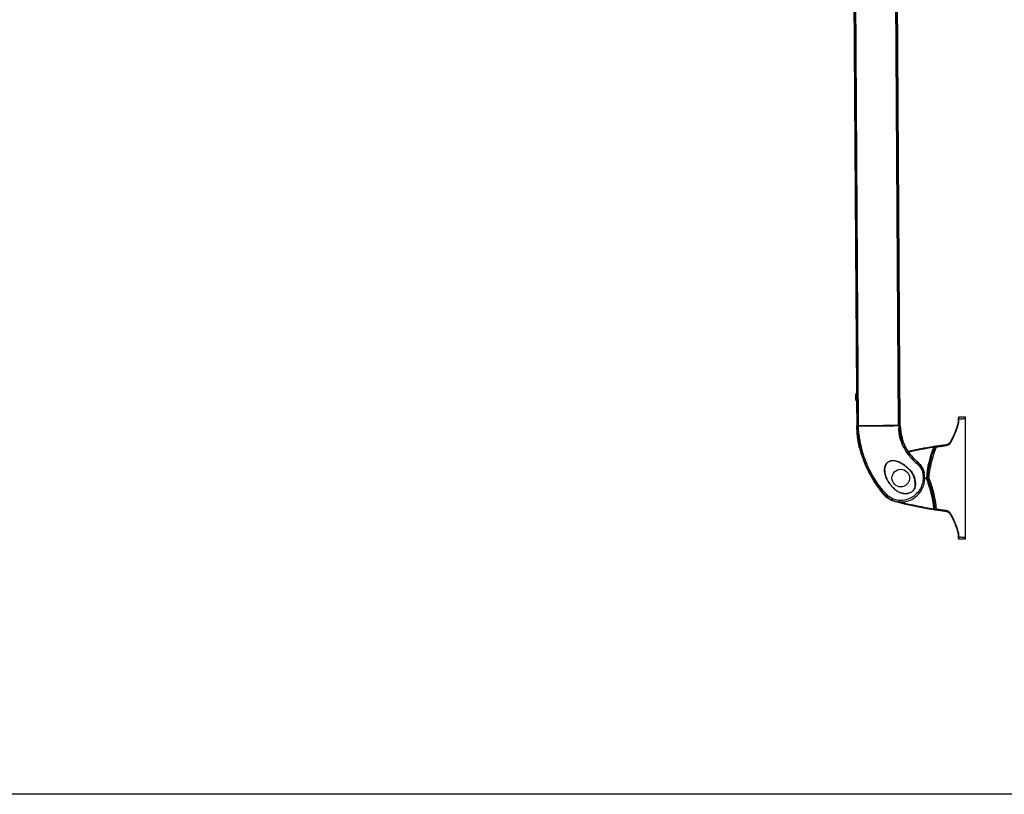
# Model space of a CAD drawing. Units: millimetres. Extents: x -3306 to 594238, y -37927 to -21230.
# Drawn here: x 9107 to 10135, y -36709 to -35900 of the extents above; entities that cross this region are included whole.
import ezdxf

# ---------------------------------------------------------------- set-up
doc = ezdxf.new("R2010")
doc.units = ezdxf.units.MM
doc.header["$LTSCALE"] = 5
doc.layers.add('SLT_tabelka', color=20, linetype='Continuous')
doc.layers.add('system', color=120, linetype='Continuous', lineweight=25)

msp = doc.modelspace()

# ---------------------------------------------------------------- linework, layer by layer
at = {"layer": 'SLT_tabelka'}
msp.add_lwpolyline([(8128.3, -35090.9), (12053.3, -35090.9), (12053.3, -36708.8), (8128.3, -36708.8)], close=True, dxfattribs=at)
at = {"layer": 'system'}
for p, q in [((9981.8, -36324), (9976.8, -35544.4)), ((9983.1, -36324), (9978.1, -35544.4)), ((10024.9, -36323.6), (10020, -35544.1)), ((10026.2, -36323.6), (10021.3, -35544)), ((10026.5, -36323.6), (10021.5, -35544)), ((9981.2, -36290), (9976.8, -35578.4)), ((9980.3, -36297.1), (9980.2, -36290.9)), ((9981.1, -36290), (9981.2, -36298)), ((9981.1, -36290), (9981.2, -36290)), ((9981.3, -36298), (9981.2, -36290)), ((9981.2, -36292), (9981.2, -36292)), ((9981.2, -36296), (9981.2, -36296)), ((9981.2, -36298), (9981.3, -36298)), ((9981.5, -36324), (9981.3, -36298)), ((10087.2, -36316.9), (10087.1, -36319.8)), ((10087.2, -36315.9), (10087.2, -36316.9)), ((10094.7, -36315.1), (10088, -36315.1)), ((10094.7, -36316.4), (10094.7, -36315.1)), ((10094.7, -36440.7), (10094.7, -36316.4)), ((9981.8, -36324), (9981.5, -36324)), ((9983.1, -36324), (9981.8, -36324)), ((9982.9, -36324), (9983.4, -36324)), ((10024.9, -36323.6), (9983.1, -36324)), ((9984.2, -36324), (9985, -36324)), ((9985.4, -36324), (9986.5, -36324)), ((9987, -36324), (10003.7, -36323.9)), ((10004.3, -36323.9), (10021, -36323.7)), ((10021.5, -36323.7), (10022.6, -36323.7)), ((10023, -36323.7), (10023.8, -36323.7)), ((10024.6, -36323.6), (10025.1, -36323.6)), ((10026.2, -36323.6), (10024.9, -36323.6)), ((10026.5, -36323.6), (10026.2, -36323.6)), ((10026.5, -36323.6), (10026.5, -36323.6)), ((10087.1, -36319.9), (10087.1, -36319.8)), ((10052.2, -36378.6), (10053.9, -36378.6)), ((10055, -36378.6), (10055, -36378.6)), ((10025, -36393), (10024.9, -36393.2)), ((10087.1, -36437.3), (10087.2, -36440.2)), ((10087.1, -36437.3), (10087.1, -36437.3)), ((10087.2, -36440.2), (10087.2, -36441.3)), ((10088, -36442.1), (10094.7, -36442.1)), ((10094.7, -36442.1), (10094.7, -36440.7))]:
    msp.add_line(p, q, dxfattribs=at)
msp.add_circle((10027.2, -36378.6), 9.17, dxfattribs=at)
for centre, radius, start, end in [((9981.1, -36290.9), 0.9, 90.5, 180.5), ((9981.2, -36297.1), 0.9, 180.5, 270.5), ((10088, -36315.9), 0.8, 90, 179.5), ((10027.6, -36336.5), 1, 338.0669, 18.0805), ((9984.7, -36346), 1, 192.2315, 234.5073), ((10124.3, -36740.8), 400, 99.0723, 102.9091), ((10124.3, -36740.8), 399.2, 99.0723, 102.864), ((10164.4, -36387.2), 110.8, 158.4855, 175.5231), ((10063.4, -36346.3), 0.8, 98.7728, 157.9376), ((9953.3, -36420.2), 108.8, 5.0643, 22.5107), ((10164.4, -36387.2), 110.8, 175.5231, 175.5523), ((10027.2, -36378.6), 25, 204.9149, 255.0002), ((10124.3, -36016.4), 400, 255.0002, 260.9869), ((10124.3, -36016.4), 399.2, 255.9251, 260.9869), ((10063.6, -36410.9), 0.8, 184.8412, 261.2528), ((10088, -36441.3), 0.8, 180.5, 270)]:
    msp.add_arc(centre, radius, start, end, dxfattribs=at)
for centre, major_axis, ratio, start_param, end_param in [((10088, -36316.9), (-0.8, 0.007), 0.108528, 4.861522, 6.283185), ((9981.8, -36324.2), (0.019, 0.199), 0.996482, 0.104311, 1.677184), ((9983, -36324.2), (-0.001, 0.2), 0.35026, 0.009317, 1.38879), ((9982.9, -36323.7), (-0.022, -0.299), 0.994445, 0.083, 0.140978), ((9983.5, -36324), (0.595, 0.005), 0.008727, 3.146373, 3.246691), ((9983.4, -36323.7), (-0.022, -0.299), 0.994445, 0.083, 0.633844), ((9984.5, -36324), (1.09, 0.01), 0.008727, 3.246691, 4.3809), ((9984.2, -36323.7), (0.002, -0.3), 0.32545, 0.009229, 0.601852), ((9985, -36323.7), (0.002, -0.3), 0.32545, 0.009229, 0.616495), ((9985.2, -36324), (0.593, 0.005), 0.008727, 4.3809, 5.043878), ((9985.4, -36323.7), (0.004, -0.3), 0.32545, 5.666691, 6.273956), ((9986.5, -36323.7), (0.004, -0.3), 0.32545, 5.68549, 6.273956), ((9986.8, -36324), (0.907, 0.008), 0.008727, 1.300715, 1.902285), ((9987, -36323.7), (0.002, -0.3), 0.266809, 0.009055, 0.59651), ((10003.7, -36323.6), (0.002, -0.3), 0.266809, 0.009055, 0.805657), ((10004, -36323.9), (1.09, 0.01), 0.008727, 4.442308, 4.98247), ((10004.3, -36323.6), (0.003, -0.3), 0.266809, 5.477528, 6.27413), ((10021, -36323.4), (0.003, -0.3), 0.266809, 5.686676, 6.27413), ((10021.2, -36323.7), (0.907, 0.008), 0.008727, 1.239308, 1.840878), ((10021.5, -36323.4), (0.002, -0.3), 0.32545, 0.009229, 0.597696), ((10022.6, -36323.4), (0.002, -0.3), 0.32545, 0.009229, 0.616495), ((10022.8, -36323.7), (0.593, 0.005), 0.008727, 4.3809, 5.043878), ((10023, -36323.4), (0.004, -0.3), 0.32545, 5.666691, 6.273956), ((10023.8, -36323.4), (0.004, -0.3), 0.32545, 5.681334, 6.273956), ((10023.5, -36323.7), (1.09, 0.01), 0.008727, 5.043877, 6.178087), ((10024.6, -36323.3), (0.027, -0.299), 0.994445, 5.649341, 6.200185), ((10025, -36323.9), (-0.002, 0.2), 0.347912, 5.053046, 6.273877), ((10025.1, -36323.3), (0.027, -0.299), 0.994445, 6.142207, 6.200185), ((10024.5, -36323.6), (0.595, 0.005), 0.008727, 6.178087, 6.278405), ((10026.2, -36323.8), (-0.023, 0.199), 0.996531, 4.641699, 6.17814), ((10087.7, -36321.5), (-0.773, 0.205), 0.06144, 4.877803, 6.283185), ((10087.9, -36319.8), (-0.8, 0.007), 0.103392, 4.858836, 6.283185), ((10027.5, -36336.6), (-0.649, 0.76), 0.998552, 3.883291, 4.32279), ((9984.9, -36346), (-0.009, 1), 0.998642, 1.775243, 2.245547), ((10028.5, -36340.4), (0.938, 0.346), 0.278203, 0, 0.106496), ((10030.7, -36345.7), (0.904, 0.428), 0.285201, 0, 0.125899), ((10061.3, -36346.6), (-0.126, 0.79), 0.001376, 4.721006, 6.283185), ((10064.6, -36346.1), (-0.12, 0.791), 0.11718, 0, 1.481758), ((10074.5, -36344.7), (-0.1, 0.794), 0.119725, 0, 1.487805), ((10079.5, -36341.4), (-0.692, 0.402), 0.004273, 0, 1.422073), ((9986.1, -36349.5), (-0.962, -0.275), 0.285258, 6.17467, 6.283185), ((9987.8, -36355), (-0.944, -0.33), 0.280489, 6.156122, 6.283185), ((10032.5, -36349), (0.856, 0.517), 0.007511, 0, 0.127437), ((9989.1, -36358.7), (-0.943, -0.332), 0.008256, 6.155282, 6.283185), ((10043.2, -36363.3), (1.25, 1.56), 0.053267, 4.97289, 6.133313), ((10043.9, -36362.2), (0.636, 0.772), 0.005608, 0, 0.131371), ((10050, -36375.2), (1.98, 0.3), 0.089556, 0, 1.321811), ((10011.8, -36396.1), (-0.732, -0.682), 0.006436, 6.149554, 6.283185), ((10012.9, -36395.6), (-1.46, -1.36), 0.013283, 0.149413, 1.316653), ((10021, -36402), (-0.207, -0.773), 0.002259, 0, 0.192383), ((10025.3, -36401.5), (-0.16, -1.99), 0.06217, 4.931839, 6.283185), ((10061.7, -36410.6), (-0.125, -0.79), 0.001367, 0, 1.562177), ((10064.6, -36411.1), (-0.12, -0.791), 0.117194, 4.801397, 6.283185), ((10074.5, -36412.4), (-0.1, -0.794), 0.119725, 4.79538, 6.283185), ((10079.5, -36415.8), (-0.692, -0.402), 0.004273, 4.861113, 6.283185), ((10087.7, -36435.6), (-0.773, -0.205), 0.06144, 0, 1.405383), ((10087.9, -36437.3), (-0.8, -0.007), 0.103392, 0, 1.424349), ((10088, -36440.2), (-0.8, -0.007), 0.108528, 0, 1.421663)]:
    msp.add_ellipse(centre, major_axis=major_axis, ratio=ratio, start_param=start_param, end_param=end_param, dxfattribs=at)
for points, knots in [([(9981.2, -36291.9), (9981.2, -36291.9), (9981.2, -36291.9), (9981.2, -36292.1), (9981.2, -36292.3), (9981.2, -36292.7), (9981.2, -36292.9), (9981.3, -36293.4), (9981.3, -36293.7), (9981.3, -36294), (9981.3, -36294.2), (9981.3, -36294.5), (9981.3, -36295), (9981.3, -36295.3), (9981.3, -36295.7), (9981.3, -36295.8), (9981.2, -36296), (9981.2, -36296.1), (9981.2, -36296.1)], [0.9492972, 0.9492972, 0.9492972, 0.9492972, 1.0284053, 1.0284053, 1.1075134, 1.1075134, 1.1866215, 1.1866215, 1.2657296, 1.2657296, 1.2657296, 1.3448378, 1.3448378, 1.4239459, 1.4239459, 1.503054, 1.503054, 1.5821621, 1.5821621, 1.5821621, 1.5821621]), ([(10087.8, -36316.9), (10087.8, -36316.7), (10087.9, -36316.5), (10087.9, -36316), (10087.9, -36315.7), (10087.9, -36315.3), (10087.9, -36315.2), (10088, -36315.1), (10088, -36315.1), (10088, -36315.1)], [-0.1740597, -0.1740597, -0.1740597, -0.1740597, -0.1388475, -0.1388475, -0.0825081, -0.0825081, -0.0237025, -0.0237025, 0, 0, 0, 0]), ([(10087.8, -36316.9), (10088.2, -36316.8), (10088.6, -36316.8), (10089.6, -36316.8), (10090.2, -36316.7), (10090.9, -36316.6), (10091.5, -36316.6), (10092.2, -36316.5), (10093.4, -36316.5), (10094, -36316.4), (10094.7, -36316.4)], [-0.6901837, -0.6901837, -0.6901837, -0.6901837, -0.5836926, -0.5836926, -0.3800431, -0.3800431, -0.3800431, -0.1884338, -0.1884338, 0.0019891, 0.0019891, 0.0019891, 0.0019891]), ([(10087.8, -36319.8), (10087.8, -36319.3), (10087.8, -36318.8), (10087.8, -36317.8), (10087.8, -36317.3), (10087.8, -36316.9)], [-0.2923572, -0.2923572, -0.2923572, -0.2923572, -0.1461786, -0.1461786, 0, 0, 0, 0]), ([(9981.3, -36324.2), (9981.3, -36324.2), (9981.3, -36324.1), (9981.3, -36324.1), (9981.3, -36324.1), (9981.4, -36324), (9981.4, -36324), (9981.4, -36324), (9981.5, -36324), (9981.5, -36324)], [0, 0, 0, 0, 0.25, 0.25, 0.5, 0.5, 0.75, 0.75, 0.9997329, 0.9997329, 0.9997329, 0.9997329]), ([(9981.6, -36324.2), (9981.6, -36324.3), (9981.6, -36324.3), (9981.6, -36324.4), (9981.6, -36326.5), (9981.8, -36328.6), (9982.1, -36332.4), (9982.3, -36334.2), (9982.8, -36337.6), (9983.1, -36339.3), (9983.8, -36342.9), (9984.2, -36344.7), (9985.5, -36350.7), (9986.7, -36354.8), (9989.6, -36362.8), (9991.3, -36366.8), (9995.6, -36375.4), (9998.3, -36380), (10002.9, -36386.6), (10004.5, -36388.8), (10007.9, -36393), (10009.7, -36395), (10011.5, -36396.9)], [-0.011453, -0.011453, -0.011453, -0.011453, 0, 0, 0, 0.641767, 0.641767, 1.170199, 1.170199, 1.69863, 1.69863, 2.251317, 2.251317, 3.506432, 3.506432, 4.761551, 4.761551, 6.329217, 6.329217, 7.11305, 7.11305, 7.896883, 7.896883, 7.896883, 7.896883]), ([(9981.6, -36324.2), (9981.6, -36324.2), (9981.6, -36324.2), (9981.8, -36324.2), (9981.9, -36324.2), (9982.2, -36324.2), (9982.4, -36324.2), (9982.7, -36324.2), (9982.8, -36324.2), (9982.9, -36324.2)], [-0.2069438, -0.2069438, -0.2069438, -0.2069438, -0.1515421, -0.1515421, -0.0900808, -0.0900808, -0.0346464, -0.0346464, 0, 0, 0, 0]), ([(9983, -36324), (9982.8, -36324), (9982.7, -36324), (9982.5, -36324), (9982.3, -36324), (9982.1, -36324), (9982, -36324), (9981.8, -36324), (9981.8, -36324), (9981.8, -36324)], [0, 0, 0, 0, 0.0346464, 0.0346464, 0.0900808, 0.0900808, 0.1515421, 0.1515421, 0.2069438, 0.2069438, 0.2069438, 0.2069438]), ([(9982.9, -36324.2), (9989.6, -36324.2), (9996.8, -36324.1), (10011.1, -36324), (10018.4, -36323.9), (10025.1, -36323.8)], [-4.274747, -4.274747, -4.274747, -4.274747, -2.143303, -2.143303, 0, 0, 0, 0]), ([(10012.6, -36395.9), (10010.8, -36394), (10009, -36392), (10005.7, -36387.9), (10004.1, -36385.7), (9999.6, -36379.2), (9996.9, -36374.6), (9992.7, -36366), (9991.1, -36362.1), (9988.2, -36354.2), (9987, -36350.2), (9985.7, -36344.3), (9985.3, -36342.4), (9984.6, -36338.7), (9984.3, -36337), (9983.7, -36333.5), (9983.5, -36331.9), (9983.1, -36328.2), (9983, -36326.2), (9982.9, -36324.2)], [-7.896883, -7.896883, -7.896883, -7.896883, -7.11305, -7.11305, -6.329217, -6.329217, -4.761551, -4.761551, -3.506432, -3.506432, -2.251317, -2.251317, -1.69863, -1.69863, -1.170199, -1.170199, -0.641767, -0.641767, -0.023951, -0.023951, -0.023951, -0.023951]), ([(10025, -36323.7), (10018.3, -36323.8), (10011.1, -36323.8), (9996.8, -36324), (9989.6, -36324), (9983, -36324)], [0, 0, 0, 0, 2.143303, 2.143303, 4.274747, 4.274747, 4.274747, 4.274747]), ([(10026.2, -36323.6), (10026.2, -36323.6), (10026.2, -36323.7), (10026, -36323.7), (10025.8, -36323.7), (10025.5, -36323.7), (10025.2, -36323.7), (10025, -36323.7)], [0, 0, 0, 0, 0.0549789, 0.0549789, 0.1429453, 0.1429453, 0.2141203, 0.2141203, 0.2141203, 0.2141203]), ([(10025.1, -36323.8), (10025.1, -36324.9), (10025, -36326), (10025, -36328.4), (10025, -36329.7), (10025.2, -36332), (10025.3, -36333), (10025.7, -36334.5), (10025.8, -36335.2), (10026.9, -36338.9), (10028.1, -36342.1), (10029.5, -36345.1), (10031, -36348.2), (10032.8, -36351.1), (10036.1, -36355.6), (10037.5, -36357.2), (10039.9, -36359.7), (10040.9, -36360.6), (10042.4, -36362), (10043, -36362.5), (10043.6, -36363)], [0.022304, 0.022304, 0.022304, 0.022304, 0.392389, 0.392389, 0.837349, 0.837349, 1.101133, 1.101133, 1.28231, 1.28231, 2.287195, 2.287195, 2.287195, 3.314903, 3.314903, 3.944646, 3.944646, 4.342606, 4.342606, 4.574389, 4.574389, 4.574389, 4.574389]), ([(10025.1, -36323.8), (10025.3, -36323.8), (10025.6, -36323.8), (10026, -36323.8), (10026.2, -36323.8), (10026.4, -36323.8), (10026.4, -36323.8), (10026.4, -36323.8)], [-0.2141203, -0.2141203, -0.2141203, -0.2141203, -0.1429453, -0.1429453, -0.0549789, -0.0549789, 0, 0, 0, 0]), ([(10026.5, -36323.6), (10026.5, -36323.6), (10026.5, -36323.6), (10026.4, -36323.6), (10026.3, -36323.6), (10026.2, -36323.6)], [0.7259234, 0.7259234, 0.7259234, 0.7259234, 1.0424548, 1.0424548, 1.3899398, 1.3899398, 1.3899398, 1.3899398]), ([(10044.5, -36361.8), (10043.9, -36361.3), (10043.4, -36360.8), (10041.8, -36359.5), (10040.9, -36358.6), (10038.6, -36356.2), (10037.3, -36354.7), (10034.2, -36350.4), (10032.5, -36347.5), (10031, -36344.6), (10029.6, -36341.6), (10028.5, -36338.6), (10027.4, -36335), (10027.3, -36334.4), (10027, -36333.1), (10026.8, -36332.4), (10026.6, -36330.3), (10026.5, -36329.1), (10026.5, -36326.6), (10026.4, -36325.4), (10026.4, -36324.2), (10026.4, -36324.1), (10026.4, -36324), (10026.4, -36323.8)], [-4.574389, -4.574389, -4.574389, -4.574389, -4.342606, -4.342606, -3.944646, -3.944646, -3.314903, -3.314903, -2.287195, -2.287195, -2.287195, -1.28231, -1.28231, -1.101133, -1.101133, -0.837349, -0.837349, -0.392389, -0.392389, 0, 0, 0, 0.037207, 0.037207, 0.037207, 0.037207]), ([(10026.4, -36323.8), (10026.5, -36323.8), (10026.6, -36323.8), (10026.7, -36323.8), (10026.7, -36323.8), (10026.7, -36323.8)], [-1.3899398, -1.3899398, -1.3899398, -1.3899398, -1.0424548, -1.0424548, -0.726098, -0.726098, -0.726098, -0.726098]), ([(10026.5, -36323.6), (10026.5, -36323.6), (10026.6, -36323.6), (10026.6, -36323.6), (10026.6, -36323.6), (10026.7, -36323.7), (10026.7, -36323.7), (10026.7, -36323.7), (10026.7, -36323.8), (10026.7, -36323.8)], [0, 0, 0, 0, 0.25, 0.25, 0.5, 0.5, 0.75, 0.75, 1, 1, 1, 1]), ([(10086.9, -36321.3), (10086, -36324.8), (10084.9, -36328.1), (10082.2, -36334.7), (10080.6, -36337.9), (10078.8, -36341)], [0, 0, 0, 0, 1.075403, 1.075403, 2.150805, 2.150805, 2.150805, 2.150805]), ([(10079.4, -36341.3), (10081.2, -36338.2), (10082.8, -36335), (10085.5, -36328.3), (10086.7, -36324.9), (10087.6, -36321.5)], [-2.150805, -2.150805, -2.150805, -2.150805, -1.075403, -1.075403, 0, 0, 0, 0]), ([(10087.1, -36320), (10087.1, -36320.1), (10087.1, -36320.3), (10087.1, -36320.8), (10087, -36321.1), (10086.9, -36321.3)], [0.0132035, 0.0132035, 0.0132035, 0.0132035, 0.0772219, 0.0772219, 0.1709287, 0.1709287, 0.1709287, 0.1709287]), ([(10087.1, -36319.9), (10087.1, -36319.9), (10087.1, -36319.9), (10087.1, -36319.9), (10087.1, -36319.9), (10087.1, -36319.9)], [0, 0, 0, 0, 0.000681376, 0.000681376, 0.001015283, 0.001015283, 0.001015283, 0.001015283]), ([(10087.1, -36320), (10087.1, -36319.9), (10087.1, -36319.9), (10087.1, -36319.9), (10087.1, -36319.9), (10087.1, -36319.9)], [-0.217125104, -0.217125104, -0.217125104, -0.217125104, -0.213047657, -0.213047657, -0.208154878, -0.208154878, -0.208154878, -0.208154878]), ([(10087.6, -36321.5), (10087.7, -36321.2), (10087.7, -36320.8), (10087.8, -36320.3), (10087.8, -36320), (10087.8, -36319.8)], [-0.1709287, -0.1709287, -0.1709287, -0.1709287, -0.0772219, -0.0772219, 0, 0, 0, 0]), ([(10028.4, -36336.2), (10028.4, -36336.3), (10028.4, -36336.5), (10028.6, -36337.3), (10028.7, -36337.9), (10029.1, -36339), (10029.2, -36339.5), (10029.4, -36340)], [0, 0, 0, 0, 0.2315493, 0.2315493, 0.4945491, 0.4945491, 0.6589239, 0.6589239, 0.6589239, 0.6589239]), ([(10028.5, -36336.6), (10028.5, -36336.6), (10028.5, -36336.6), (10028.5, -36336.6), (10028.5, -36336.7), (10028.5, -36336.8), (10028.5, -36337), (10028.6, -36337.4), (10028.7, -36337.6), (10028.8, -36338.2), (10028.9, -36338.6), (10029.2, -36339.3), (10029.3, -36339.6), (10029.4, -36340)], [0.0888004, 0.0888004, 0.0888004, 0.0888004, 0.0977896, 0.0977896, 0.157799, 0.157799, 0.2664965, 0.2664965, 0.3982813, 0.3982813, 0.5300661, 0.5300661, 0.6589239, 0.6589239, 0.6589239, 0.6589239]), ([(9985.1, -36349.7), (9985, -36349.4), (9984.9, -36349.2), (9984.7, -36348.4), (9984.6, -36347.9), (9984.2, -36347), (9984.1, -36346.6), (9983.9, -36346.2), (9983.9, -36346.2), (9983.9, -36346.2)], [0, 0, 0, 0, 0.0867582, 0.0867582, 0.2730869, 0.2730869, 0.5017544, 0.5017544, 0.6446716, 0.6446716, 0.6446716, 0.6446716]), ([(9985.1, -36349.7), (9985, -36349.4), (9984.9, -36349), (9984.7, -36348.3), (9984.6, -36347.9), (9984.4, -36347.4), (9984.3, -36347.1), (9984.1, -36346.7), (9984.1, -36346.6), (9984.1, -36346.5), (9984, -36346.5), (9984, -36346.5)], [0, 0, 0, 0, 0.1289343, 0.1289343, 0.2578686, 0.2578686, 0.386803, 0.386803, 0.5157373, 0.5157373, 0.5477968, 0.5477968, 0.5477968, 0.5477968]), ([(10029.4, -36340), (10029.7, -36340.9), (10030.1, -36341.8), (10030.8, -36343.5), (10031.2, -36344.4), (10031.6, -36345.2)], [-0.6009586, -0.6009586, -0.6009586, -0.6009586, -0.3004793, -0.3004793, 0, 0, 0, 0]), ([(10029.4, -36340), (10029.6, -36340.4), (10029.7, -36340.7), (10030, -36341.4), (10030.1, -36341.8), (10030.4, -36342.5), (10030.5, -36342.8), (10030.8, -36343.5), (10031, -36343.9), (10031.3, -36344.6), (10031.5, -36344.9), (10031.6, -36345.2)], [-0.6009586, -0.6009586, -0.6009586, -0.6009586, -0.4807669, -0.4807669, -0.3605752, -0.3605752, -0.2403834, -0.2403834, -0.1201917, -0.1201917, 0, 0, 0, 0]), ([(10031.6, -36345.2), (10031.9, -36345.8), (10032.1, -36346.3), (10032.7, -36347.4), (10033, -36348), (10033.4, -36348.5)], [-0.3868441, -0.3868441, -0.3868441, -0.3868441, -0.193422, -0.193422, 0, 0, 0, 0]), ([(10031.6, -36345.2), (10031.7, -36345.5), (10031.8, -36345.7), (10032.1, -36346.1), (10032.2, -36346.3), (10032.4, -36346.8), (10032.5, -36347), (10032.8, -36347.4), (10032.9, -36347.6), (10033.1, -36348.1), (10033.3, -36348.3), (10033.4, -36348.5)], [-0.3868441, -0.3868441, -0.3868441, -0.3868441, -0.3094753, -0.3094753, -0.2321064, -0.2321064, -0.1547376, -0.1547376, -0.0773688, -0.0773688, 0, 0, 0, 0]), ([(10062.7, -36346), (10060.3, -36351.8), (10058.4, -36357.8), (10056.3, -36367.6), (10055.7, -36371.4), (10055.3, -36375.2), (10055.1, -36376.3), (10055, -36377.4), (10055, -36378.6)], [3.679771, 3.679771, 3.679771, 3.679771, 5.520211, 5.520211, 6.640775, 6.640775, 6.640775, 6.976269, 6.976269, 6.976269, 6.976269]), ([(10056.7, -36378.3), (10056.8, -36377.3), (10056.9, -36376.3), (10057, -36375.4), (10057.4, -36371.6), (10058, -36367.9), (10060.2, -36358.1), (10062.1, -36351.9), (10064.5, -36346)], [-6.929083, -6.929083, -6.929083, -6.929083, -6.640775, -6.640775, -6.640775, -5.520211, -5.520211, -3.620847, -3.620847, -3.620847, -3.620847]), ([(10063.3, -36345.5), (10063.3, -36345.5), (10063.1, -36345.5), (10062.6, -36345.6), (10062.3, -36345.6), (10061.7, -36345.7), (10061.4, -36345.8), (10061.2, -36345.8)], [0, 0, 0, 0, 0.1140633, 0.1140633, 0.2306366, 0.2306366, 0.3034949, 0.3034949, 0.3034949, 0.3034949]), ([(10061.3, -36346.6), (10061.5, -36346.5), (10061.6, -36346.4), (10062, -36346.3), (10062.2, -36346.2), (10062.6, -36346), (10062.7, -36346), (10062.7, -36346)], [-0.3034949, -0.3034949, -0.3034949, -0.3034949, -0.2306366, -0.2306366, -0.1140633, -0.1140633, 0, 0, 0, 0]), ([(10062.7, -36346), (10062.7, -36346), (10062.7, -36346), (10062.8, -36346), (10062.9, -36346), (10063.3, -36346), (10063.6, -36346), (10064, -36346), (10064.3, -36346), (10064.5, -36346)], [-0.1824421, -0.1824421, -0.1824421, -0.1824421, -0.1515846, -0.1515846, -0.1022127, -0.1022127, -0.0436313, -0.0436313, 0, 0, 0, 0]), ([(10064.5, -36345.3), (10064.3, -36345.3), (10064.2, -36345.3), (10063.9, -36345.4), (10063.7, -36345.4), (10063.5, -36345.5), (10063.4, -36345.5), (10063.3, -36345.5), (10063.3, -36345.5), (10063.3, -36345.5)], [0, 0, 0, 0, 0.0436313, 0.0436313, 0.1022127, 0.1022127, 0.1515846, 0.1515846, 0.1824421, 0.1824421, 0.1824421, 0.1824421]), ([(10074.4, -36343.9), (10072.7, -36344.1), (10071, -36344.4), (10067.8, -36344.8), (10066.1, -36345.1), (10064.5, -36345.3)], [0, 0, 0, 0, 0.502183, 0.502183, 1.004366, 1.004366, 1.004366, 1.004366]), ([(10064.5, -36346), (10066.1, -36345.8), (10067.8, -36345.6), (10071.1, -36345.1), (10072.7, -36344.9), (10074.4, -36344.7)], [-1.004366, -1.004366, -1.004366, -1.004366, -0.502183, -0.502183, 0, 0, 0, 0]), ([(10078.8, -36341), (10078.7, -36341.2), (10078.6, -36341.3), (10078.1, -36342), (10077.7, -36342.4), (10076.7, -36343.2), (10076.1, -36343.5), (10075.1, -36343.8), (10074.7, -36343.9), (10074.4, -36343.9)], [0, 0, 0, 0, 0.0631618, 0.0631618, 0.2757586, 0.2757586, 0.4901651, 0.4901651, 0.6241692, 0.6241692, 0.6241692, 0.6241692]), ([(10074.4, -36344.7), (10074.8, -36344.6), (10075.2, -36344.5), (10076.3, -36344.1), (10077, -36343.8), (10078.1, -36343), (10078.6, -36342.5), (10079.2, -36341.7), (10079.3, -36341.5), (10079.4, -36341.3)], [-0.6241692, -0.6241692, -0.6241692, -0.6241692, -0.4901651, -0.4901651, -0.2757586, -0.2757586, -0.0631618, -0.0631618, 0, 0, 0, 0]), ([(9984.7, -36348.5), (9984.8, -36348.8), (9984.9, -36349.1), (9985, -36349.5), (9985.1, -36349.6), (9985.1, -36349.7)], [0.4995227, 0.4995227, 0.4995227, 0.4995227, 0.6115014, 0.6115014, 0.6445152, 0.6445152, 0.6445152, 0.6445152]), ([(9986.9, -36355.2), (9986.5, -36354.3), (9986.2, -36353.4), (9985.6, -36351.6), (9985.4, -36350.6), (9985.1, -36349.7)], [-0.600118, -0.600118, -0.600118, -0.600118, -0.300059, -0.300059, 0, 0, 0, 0]), ([(9986.9, -36355.3), (9986.7, -36354.9), (9986.6, -36354.6), (9986.4, -36353.8), (9986.2, -36353.4), (9986, -36352.7), (9985.9, -36352.3), (9985.6, -36351.6), (9985.5, -36351.2), (9985.3, -36350.5), (9985.2, -36350.1), (9985.1, -36349.7)], [-0.600118, -0.600118, -0.600118, -0.600118, -0.4800944, -0.4800944, -0.3600708, -0.3600708, -0.2400472, -0.2400472, -0.1200236, -0.1200236, 0, 0, 0, 0]), ([(9988.2, -36359), (9987.9, -36358.4), (9987.7, -36357.7), (9987.3, -36356.5), (9987.1, -36355.9), (9986.9, -36355.2)], [-0.3983577, -0.3983577, -0.3983577, -0.3983577, -0.1991788, -0.1991788, 0, 0, 0, 0]), ([(9988.2, -36359), (9988.1, -36358.7), (9988, -36358.5), (9987.8, -36358), (9987.7, -36357.7), (9987.5, -36357.2), (9987.5, -36357), (9987.3, -36356.5), (9987.2, -36356.3), (9987, -36355.8), (9986.9, -36355.5), (9986.9, -36355.3)], [-0.3983577, -0.3983577, -0.3983577, -0.3983577, -0.3186861, -0.3186861, -0.2390146, -0.2390146, -0.1593431, -0.1593431, -0.0796715, -0.0796715, 0, 0, 0, 0]), ([(10033.4, -36348.5), (10034.8, -36351), (10036.5, -36353.3), (10040.2, -36357.7), (10042.3, -36359.7), (10044.5, -36361.5)], [-1.740913, -1.740913, -1.740913, -1.740913, -0.870457, -0.870457, 0, 0, 0, 0]), ([(10044.5, -36361.5), (10043.6, -36360.8), (10042.8, -36360), (10041.1, -36358.4), (10040.3, -36357.6), (10038.8, -36355.9), (10038, -36355), (10036.6, -36353.3), (10035.9, -36352.3), (10034.6, -36350.5), (10034, -36349.5), (10033.4, -36348.5)], [0, 0, 0, 0, 0.348183, 0.348183, 0.696365, 0.696365, 1.044548, 1.044548, 1.39273, 1.39273, 1.740913, 1.740913, 1.740913, 1.740913]), ([(10011.1, -36396.8), (10006, -36391.4), (10001.5, -36385.4), (9993.8, -36372.7), (9990.6, -36366), (9988.2, -36359)], [-4.40602, -4.40602, -4.40602, -4.40602, -2.196368, -2.196368, 0, 0, 0, 0]), ([(9988.2, -36359), (9989.1, -36361.8), (9990.2, -36364.6), (9992.7, -36370), (9994, -36372.6), (9996.9, -36377.8), (9998.4, -36380.4), (10001.7, -36385.3), (10003.4, -36387.7), (10007.1, -36392.4), (10009.1, -36394.7), (10011.1, -36396.8)], [0, 0, 0, 0, 0.881204, 0.881204, 1.762408, 1.762408, 2.643612, 2.643612, 3.524816, 3.524816, 4.40602, 4.40602, 4.40602, 4.40602]), ([(10024.9, -36393.2), (10025.5, -36393.5), (10026, -36393.7), (10027.9, -36394.4), (10029.2, -36394.7), (10032, -36395), (10033.4, -36394.9), (10036, -36394.4), (10037.2, -36394), (10039.1, -36392.8), (10039.8, -36392.2), (10041.2, -36390.6), (10041.7, -36389.6), (10042.4, -36387.4), (10042.5, -36386.2), (10042.5, -36383.3), (10042.3, -36381.7), (10041.7, -36378.8), (10041.3, -36377.5), (10040.5, -36375.7), (10040.2, -36375), (10039.5, -36373.7), (10039.1, -36373), (10037.7, -36371.1), (10036.6, -36370), (10033.7, -36367.3), (10031.9, -36365.8), (10028.4, -36363.3), (10026.8, -36362.4), (10024.2, -36361.3), (10023.3, -36361), (10021, -36360.4), (10019.6, -36360.2), (10017.6, -36360.4), (10017, -36360.5), (10015.4, -36360.9), (10014.4, -36361.4), (10012.9, -36362.6), (10012.3, -36363.3), (10011.1, -36365.3), (10010.6, -36366.7), (10010.1, -36370.2), (10010.3, -36372.5), (10011.3, -36376.3), (10011.8, -36377.8), (10013.4, -36381.2), (10014.6, -36383), (10016.5, -36385.6), (10017.2, -36386.5), (10019.1, -36388.6), (10020.3, -36389.9), (10022.7, -36391.9), (10023.7, -36392.6), (10024.9, -36393.2)], [0, 0, 0, 0, 0.450705, 0.450705, 1.391347, 1.391347, 2.360368, 2.360368, 3.23204, 3.23204, 3.91686, 3.91686, 4.681317, 4.681317, 5.5187, 5.5187, 6.648556, 6.648556, 7.600453, 7.600453, 8.077717, 8.077717, 8.638247, 8.638247, 9.738546, 9.738546, 11.416963, 11.416963, 12.72994, 12.72994, 13.39613, 13.39613, 14.388773, 14.388773, 14.812249, 14.812249, 15.535723, 15.535723, 16.191288, 16.191288, 17.151667, 17.151667, 18.723795, 18.723795, 19.865704, 19.865704, 21.350843, 21.350843, 22.138059, 22.138059, 23.37053, 23.37053, 24.276471, 24.276471, 24.276471, 24.276471]), ([(10025, -36393), (10023.8, -36392.5), (10022.7, -36391.7), (10020.4, -36389.8), (10019.2, -36388.5), (10017.3, -36386.4), (10016.6, -36385.5), (10014.7, -36382.9), (10013.6, -36381.2), (10012, -36377.8), (10011.4, -36376.3), (10010.4, -36372.5), (10010.2, -36370.2), (10010.7, -36366.7), (10011.2, -36365.3), (10012.3, -36363.4), (10012.9, -36362.7), (10014.5, -36361.4), (10015.4, -36361), (10017, -36360.6), (10017.6, -36360.5), (10019.6, -36360.3), (10021, -36360.5), (10023.3, -36361.1), (10024.2, -36361.4), (10026.8, -36362.5), (10028.4, -36363.4), (10031.8, -36365.9), (10033.6, -36367.5), (10036.5, -36370.1), (10037.6, -36371.2), (10039, -36373.1), (10039.4, -36373.8), (10040.1, -36375.1), (10040.4, -36375.7), (10041.1, -36377.6), (10041.5, -36378.9), (10042.2, -36381.8), (10042.4, -36383.4), (10042.4, -36386.2), (10042.3, -36387.4), (10041.6, -36389.5), (10041.1, -36390.5), (10039.8, -36392.1), (10039, -36392.7), (10037.1, -36393.9), (10035.9, -36394.3), (10033.4, -36394.8), (10032, -36394.8), (10029.3, -36394.6), (10028, -36394.3), (10026.1, -36393.6), (10025.5, -36393.3), (10025, -36393)], [-24.276471, -24.276471, -24.276471, -24.276471, -23.37053, -23.37053, -22.138059, -22.138059, -21.350843, -21.350843, -19.865704, -19.865704, -18.723795, -18.723795, -17.151667, -17.151667, -16.191288, -16.191288, -15.535723, -15.535723, -14.812249, -14.812249, -14.388773, -14.388773, -13.39613, -13.39613, -12.72994, -12.72994, -11.416963, -11.416963, -9.738546, -9.738546, -8.638247, -8.638247, -8.077717, -8.077717, -7.600453, -7.600453, -6.648556, -6.648556, -5.5187, -5.5187, -4.681317, -4.681317, -3.91686, -3.91686, -3.23204, -3.23204, -2.360368, -2.360368, -1.391347, -1.391347, -0.450705, -0.450705, 0, 0, 0, 0]), ([(10043.6, -36363), (10045.1, -36364.2), (10046.5, -36365.6), (10048.6, -36368.8), (10049.4, -36370.5), (10050.1, -36373.2), (10050.3, -36374.1), (10050.4, -36374.9)], [0, 0, 0, 0, 0.556838, 0.556838, 1.134988, 1.134988, 1.392876, 1.392876, 1.392876, 1.392876]), ([(10044.5, -36361.5), (10046.6, -36363.2), (10048.4, -36365.4), (10050.5, -36369.5), (10051.2, -36371.2), (10051.6, -36373)], [-1.304371, -1.304371, -1.304371, -1.304371, -0.520146, -0.520146, 0, 0, 0, 0]), ([(10051.6, -36373), (10051.4, -36372.1), (10051.1, -36371.2), (10050.5, -36369.5), (10050.1, -36368.7), (10049.3, -36367), (10048.8, -36366.3), (10047.7, -36364.8), (10047.1, -36364), (10045.9, -36362.7), (10045.2, -36362.1), (10044.5, -36361.5)], [0, 0, 0, 0, 0.260874, 0.260874, 0.521749, 0.521749, 0.782623, 0.782623, 1.043497, 1.043497, 1.304371, 1.304371, 1.304371, 1.304371]), ([(10051.9, -36374.9), (10051.8, -36373.9), (10051.6, -36373), (10050.8, -36370.1), (10049.8, -36368.1), (10047.5, -36364.6), (10046.1, -36363.1), (10044.5, -36361.8)], [-1.392876, -1.392876, -1.392876, -1.392876, -1.134988, -1.134988, -0.556838, -0.556838, 0, 0, 0, 0]), ([(10025.2, -36403.5), (10027.9, -36403.7), (10030.8, -36403.5), (10035.8, -36402.2), (10038.1, -36401.2), (10042, -36398.9), (10043.6, -36397.6), (10046.8, -36394.4), (10048.2, -36392.4), (10050.3, -36388.5), (10051, -36386.7), (10051.7, -36383.9), (10051.8, -36383), (10052.3, -36379.7), (10052.3, -36377.3), (10051.9, -36374.9)], [0, 0, 0, 0, 0.765193, 0.765193, 1.443769, 1.443769, 2.009957, 2.009957, 2.673906, 2.673906, 3.213252, 3.213252, 3.458964, 3.458964, 4.129661, 4.129661, 4.129661, 4.129661]), ([(10050.4, -36374.9), (10050.7, -36377.1), (10050.7, -36379.5), (10050.2, -36382.5), (10050, -36383.4), (10049.3, -36385.9), (10048.6, -36387.7), (10046.7, -36391.3), (10045.4, -36393.2), (10042.4, -36396.2), (10040.9, -36397.5), (10037.3, -36399.7), (10035.1, -36400.6), (10030.4, -36401.9), (10027.8, -36402.1), (10025.2, -36401.9)], [-4.129661, -4.129661, -4.129661, -4.129661, -3.458964, -3.458964, -3.213252, -3.213252, -2.673906, -2.673906, -2.009957, -2.009957, -1.443769, -1.443769, -0.765193, -0.765193, 0, 0, 0, 0]), ([(10053.9, -36378.6), (10054, -36378.6), (10054, -36378.7), (10054, -36378.7), (10054, -36378.7), (10054, -36378.7), (10054, -36378.7), (10054, -36378.7), (10054, -36378.7), (10054.1, -36378.7), (10054.1, -36378.7), (10054.2, -36378.7), (10054.3, -36378.7), (10054.5, -36378.7), (10054.6, -36378.6), (10054.8, -36378.6), (10054.8, -36378.6), (10054.9, -36378.6), (10055, -36378.6), (10055, -36378.6)], [-0.1785594, -0.1785594, -0.1785594, -0.1785594, -0.1734177, -0.1734177, -0.1698718, -0.1698718, -0.164203, -0.164203, -0.1546326, -0.1546326, -0.138885, -0.138885, -0.1163134, -0.1163134, -0.0766179, -0.0766179, -0.0380673, -0.0380673, 0, 0, 0, 0]), ([(10053.9, -36378.6), (10053.9, -36378.6), (10053.9, -36378.6), (10053.9, -36378.6), (10053.9, -36378.6), (10053.9, -36378.6), (10053.9, -36378.6), (10053.9, -36378.6), (10053.9, -36378.6), (10053.9, -36378.6), (10053.9, -36378.6), (10053.9, -36378.6)], [5.19062101, 5.19062101, 5.19062101, 5.19062101, 5.19789088, 5.19789088, 5.22556897, 5.22556897, 5.23577608, 5.23577608, 5.23990266, 5.23990266, 5.24348538, 5.24348538, 5.24348538, 5.24348538]), ([(10055, -36378.6), (10055, -36378.6), (10055, -36378.6), (10055.2, -36378.5), (10055.3, -36378.5), (10055.7, -36378.4), (10055.9, -36378.4), (10056.3, -36378.3), (10056.5, -36378.3), (10056.7, -36378.3), (10056.7, -36378.3), (10056.7, -36378.3)], [0, 0, 0, 0, 0.076285, 0.076285, 0.1541401, 0.1541401, 0.2242939, 0.2242939, 0.2948202, 0.2948202, 0.2954702, 0.2954702, 0.2954702, 0.2954702]), ([(10055, -36378.6), (10056.8, -36383.2), (10058.4, -36387.9), (10060.8, -36397.1), (10061.7, -36401.5), (10062.2, -36406), (10062.4, -36407.5), (10062.6, -36409), (10062.7, -36410.7), (10062.8, -36410.8), (10062.8, -36411)], [0.4168, 0.4168, 0.4168, 0.4168, 1.937392, 1.937392, 3.30879, 3.30879, 3.30879, 3.773867, 3.773867, 3.820851, 3.820851, 3.820851, 3.820851]), ([(10064.5, -36411.1), (10064.5, -36410.9), (10064.5, -36410.7), (10064.3, -36408.9), (10064.2, -36407.4), (10064, -36405.8), (10063.4, -36401.3), (10062.5, -36396.8), (10060.1, -36387.5), (10058.6, -36382.8), (10056.7, -36378.3)], [-3.838722, -3.838722, -3.838722, -3.838722, -3.773867, -3.773867, -3.30879, -3.30879, -3.30879, -1.937392, -1.937392, -0.464885, -0.464885, -0.464885, -0.464885]), ([(10022.7, -36403.2), (10021.3, -36402.9), (10019.8, -36402.5), (10017.8, -36401.6), (10017.1, -36401.3), (10014.5, -36399.9), (10012.6, -36398.5), (10011.1, -36396.8)], [-1.283661, -1.283661, -1.283661, -1.283661, -0.855934, -0.855934, -0.650238, -0.650238, 0, 0, 0, 0]), ([(10011.1, -36396.8), (10011.7, -36397.5), (10012.4, -36398.1), (10013.7, -36399.3), (10014.5, -36399.8), (10016, -36400.7), (10016.8, -36401.2), (10018.4, -36401.9), (10019.3, -36402.3), (10021, -36402.8), (10021.9, -36403), (10022.7, -36403.2)], [0, 0, 0, 0, 0.256732, 0.256732, 0.513465, 0.513465, 0.770197, 0.770197, 1.026929, 1.026929, 1.283661, 1.283661, 1.283661, 1.283661]), ([(10011.5, -36396.9), (10013.5, -36399.1), (10016, -36400.8), (10020.7, -36402.8), (10023, -36403.3), (10025.2, -36403.5)], [-1.405717, -1.405717, -1.405717, -1.405717, -0.606606, -0.606606, 0, 0, 0, 0]), ([(10025.2, -36401.9), (10023.1, -36401.8), (10021.1, -36401.3), (10016.7, -36399.5), (10014.4, -36397.9), (10012.6, -36395.9)], [0, 0, 0, 0, 0.606606, 0.606606, 1.405717, 1.405717, 1.405717, 1.405717]), ([(10061.6, -36411.4), (10061.8, -36411.5), (10062.1, -36411.5), (10062.5, -36411.6), (10062.8, -36411.6), (10063.2, -36411.7), (10063.3, -36411.7), (10063.4, -36411.7), (10063.4, -36411.7), (10063.4, -36411.7)], [0, 0, 0, 0, 0.0672937, 0.0672937, 0.1563359, 0.1563359, 0.2356666, 0.2356666, 0.2852483, 0.2852483, 0.2852483, 0.2852483]), ([(10062.8, -36411), (10062.8, -36411), (10062.8, -36411), (10062.7, -36411), (10062.6, -36410.9), (10062.4, -36410.9), (10062.3, -36410.8), (10062, -36410.7), (10061.9, -36410.7), (10061.7, -36410.6)], [-0.2852483, -0.2852483, -0.2852483, -0.2852483, -0.2356666, -0.2356666, -0.1563359, -0.1563359, -0.0672937, -0.0672937, 0, 0, 0, 0]), ([(10064.5, -36411.1), (10064.3, -36411.1), (10064.1, -36411.1), (10063.6, -36411.1), (10063.4, -36411.1), (10063, -36411), (10062.8, -36411), (10062.8, -36411), (10062.8, -36411), (10062.8, -36411)], [-0.1729193, -0.1729193, -0.1729193, -0.1729193, -0.1357152, -0.1357152, -0.0761886, -0.0761886, -0.0146164, -0.0146164, 0, 0, 0, 0]), ([(10063.4, -36411.7), (10063.4, -36411.7), (10063.5, -36411.7), (10063.5, -36411.7), (10063.6, -36411.7), (10063.8, -36411.8), (10064, -36411.8), (10064.3, -36411.8), (10064.4, -36411.9), (10064.5, -36411.9)], [0, 0, 0, 0, 0.0146164, 0.0146164, 0.0761886, 0.0761886, 0.1357152, 0.1357152, 0.1729193, 0.1729193, 0.1729193, 0.1729193]), ([(10074.4, -36412.5), (10072.7, -36412.3), (10071.1, -36412.1), (10067.8, -36411.6), (10066.2, -36411.4), (10064.5, -36411.1)], [-0.9991501, -0.9991501, -0.9991501, -0.9991501, -0.4995751, -0.4995751, 0, 0, 0, 0]), ([(10064.5, -36411.9), (10066.1, -36412.1), (10067.8, -36412.4), (10071.1, -36412.8), (10072.7, -36413), (10074.4, -36413.2)], [0, 0, 0, 0, 0.4995751, 0.4995751, 0.9991501, 0.9991501, 0.9991501, 0.9991501]), ([(10079.4, -36415.8), (10079, -36415.2), (10078.5, -36414.6), (10077.2, -36413.4), (10076.3, -36412.9), (10074.9, -36412.6), (10074.6, -36412.5), (10074.4, -36412.5)], [-0.6244899, -0.6244899, -0.6244899, -0.6244899, -0.4044419, -0.4044419, -0.0913051, -0.0913051, 0, 0, 0, 0]), ([(10074.4, -36413.2), (10074.6, -36413.3), (10074.9, -36413.3), (10076, -36413.6), (10076.9, -36414.1), (10078, -36415.1), (10078.5, -36415.6), (10078.8, -36416.2)], [0, 0, 0, 0, 0.0913051, 0.0913051, 0.4044419, 0.4044419, 0.6244899, 0.6244899, 0.6244899, 0.6244899]), ([(10078.8, -36416.2), (10080.6, -36419.2), (10082.2, -36422.4), (10084.9, -36429), (10086, -36432.4), (10086.9, -36435.8)], [0, 0, 0, 0, 1.075403, 1.075403, 2.150805, 2.150805, 2.150805, 2.150805]), ([(10087.6, -36435.7), (10086.7, -36432.3), (10085.5, -36428.8), (10082.8, -36422.2), (10081.2, -36418.9), (10079.4, -36415.8)], [-2.150805, -2.150805, -2.150805, -2.150805, -1.075403, -1.075403, 0, 0, 0, 0]), ([(10086.9, -36435.8), (10087, -36436.1), (10087.1, -36436.3), (10087.1, -36436.8), (10087.1, -36437), (10087.1, -36437.2)], [0, 0, 0, 0, 0.0820867, 0.0820867, 0.1577286, 0.1577286, 0.1577286, 0.1577286]), ([(10087.1, -36437.3), (10087.1, -36437.3), (10087.1, -36437.3), (10087.1, -36437.2), (10087.1, -36437.2), (10087.1, -36437.2)], [-0.004886415, -0.004886415, -0.004886415, -0.004886415, 0, 0, 0.0040722, 0.0040722, 0.0040722, 0.0040722]), ([(10087.1, -36437.3), (10087.1, -36437.3), (10087.1, -36437.3), (10087.1, -36437.3), (10087.1, -36437.3), (10087.1, -36437.3)], [0, 0, 0, 0, 0.000334814, 0.000334814, 0.001018193, 0.001018193, 0.001018193, 0.001018193]), ([(10087.8, -36437.4), (10087.8, -36437.1), (10087.8, -36436.8), (10087.7, -36436.2), (10087.7, -36436), (10087.6, -36435.7)], [-0.1709315, -0.1709315, -0.1709315, -0.1709315, -0.0820867, -0.0820867, 0, 0, 0, 0]), ([(10087.8, -36440.3), (10087.8, -36439.8), (10087.8, -36439.3), (10087.8, -36438.4), (10087.8, -36437.9), (10087.8, -36437.4)], [-0.2923572, -0.2923572, -0.2923572, -0.2923572, -0.1461786, -0.1461786, 0, 0, 0, 0]), ([(10094.7, -36440.7), (10094, -36440.7), (10093.4, -36440.7), (10092.2, -36440.6), (10091.5, -36440.6), (10090.9, -36440.5), (10090.2, -36440.5), (10089.6, -36440.4), (10088.6, -36440.3), (10088.2, -36440.3), (10087.8, -36440.3)], [-0.7622493, -0.7622493, -0.7622493, -0.7622493, -0.5718265, -0.5718265, -0.3802171, -0.3802171, -0.3802171, -0.1765677, -0.1765677, -0.0700766, -0.0700766, -0.0700766, -0.0700766]), ([(10088, -36442.1), (10088, -36442.1), (10087.9, -36442.1), (10087.9, -36441.9), (10087.9, -36441.7), (10087.9, -36441.3), (10087.9, -36441), (10087.8, -36440.5), (10087.8, -36440.4), (10087.8, -36440.3)], [-0.1740532, -0.1740532, -0.1740532, -0.1740532, -0.137562, -0.137562, -0.0791762, -0.0791762, -0.0201899, -0.0201899, 0, 0, 0, 0])]:
    msp.add_open_spline(points, degree=3, knots=knots, dxfattribs=at)
for points in [[(9981.3, -36324.2), (9981.3, -36324.2), (9981.4, -36324.2), (9981.6, -36324.2)], [(9983.8, -36346.2), (9982.2, -36339), (9981.4, -36331.6), (9981.3, -36324.2)], [(9981.8, -36324), (9981.6, -36324), (9981.5, -36324), (9981.5, -36324)], [(10026.7, -36323.8), (10026.9, -36328), (10027.2, -36332.2), (10028.5, -36336.2)], [(10028.5, -36336.2), (10028.5, -36336.2), (10028.5, -36336.2), (10028.4, -36336.2)], [(9983.9, -36346.2), (9983.8, -36346.2), (9983.8, -36346.2), (9983.8, -36346.2)], [(10044.5, -36361.5), (10044.5, -36361.6), (10044.5, -36361.7), (10044.5, -36361.8)], [(10051.9, -36374.9), (10051.8, -36374.2), (10051.7, -36373.6), (10051.6, -36373)], [(10011.5, -36396.9), (10011.3, -36396.9), (10011.2, -36396.9), (10011.1, -36396.8)], [(10022.7, -36403.2), (10023.5, -36403.3), (10024.3, -36403.4), (10025.2, -36403.5)]]:
    msp.add_open_spline(points, degree=3, dxfattribs=at)

doc.saveas('drawing.dxf')
